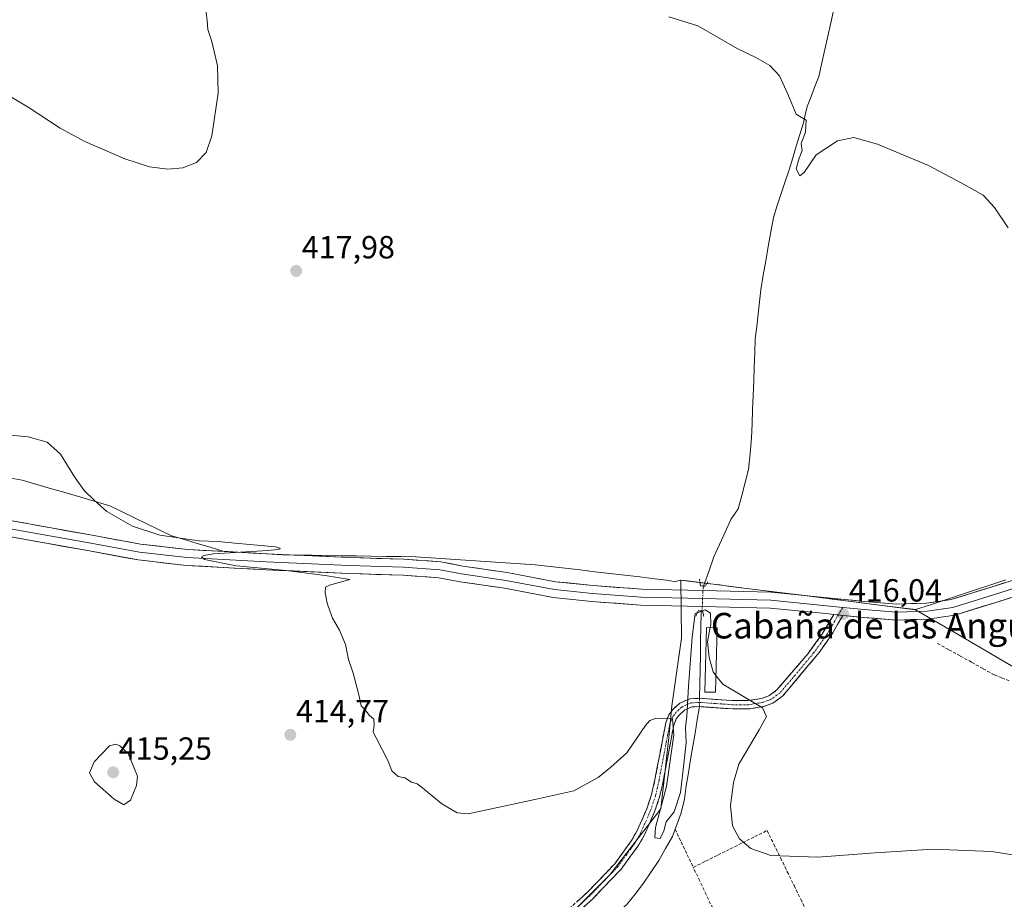
# Model space of a CAD drawing. Units: metres. Extents: x 566759 to 570206, y 4703306 to 4705653.
# Drawn here: x 567958 to 568266, y 4704189 to 4704465 of the extents above; entities that cross this region are included whole.
import ezdxf
from ezdxf.enums import TextEntityAlignment as Align

# ---------------------------------------------------------------- set-up
doc = ezdxf.new("R2010")
doc.units = ezdxf.units.M
doc.header["$MEASUREMENT"] = 0
for name, pattern in [('TRAZO_Y_PUNTO', [1, 0.5, -0.25, 0, -0.25]), ('TRAZOS2', [0.375, 0.25, -0.125]), ('TRAZOSX2', [1.5, 1, -0.5])]:
    doc.linetypes.add(name, pattern=pattern)
for name, color, linetype, lineweight in [('Camino', 19, 'TRAZOSX2', 0), ('Camino Cxs', 19, 'Continuous', 0), ('Camino eje', 19, 'TRAZO_Y_PUNTO', 0), ('Carátula', 7, 'Continuous', 5), ('Corriente artificial lineal', 5, 'TRAZOSX2', 13), ('Corriente natural lineal', 142, 'Continuous', 13), ('Corriente natural lineal oculto', 19, 'TRAZO_Y_PUNTO', 13), ('Cultivos herbáceos CxS', 92, 'Continuous', 0), ('Curva de nivel normal', 36, 'Continuous', 0), ('Estanque', 2, 'Continuous', 0), ('Estanque Cxs', 2, 'Continuous', 0), ('Layer 0', 7, 'Continuous', 0), ('Municipio', 9, 'Continuous', 13), ('Municipio CxS', 142, 'Continuous', 0), ('Pastizal CxS', 92, 'Continuous', 0), ('Puente lineal', 2, 'TRAZOS2', 0), ('Punto de cota en terreno', 7, 'Continuous', 0), ('Rótulo de punto de cota en terreno', 19, 'Continuous', 0), ('Texto cartográfico', 19, 'Continuous', 0)]:
    doc.layers.add(name, color=color, linetype=linetype, lineweight=lineweight)
doc.styles.add('Arial', font='txt', dxfattribs={"height": 0.2})

# ---------------------------------------------------------------- blocks, each defined once
blk = doc.blocks.new('*U150')
at = {"layer": 'Cultivos herbáceos CxS', "color": 92, "linetype": 'Continuous', "lineweight": 0}
blk.add_polyline3d([(568280.0939, 4704255.3545, 416.2257), (568250.2261, 4704272.8539, 416.089), (568238.1861, 4704279.9005, 416.0057), (568203.4117, 4704284.3387, 415.8728), (568186.2003, 4704286.4717, 415.7992), (568173.2317, 4704288.0789, 415.7532), (568166.7403, 4704288.8893, 415.7236), (568164.6715, 4704289.1497, 415.7184), (568164.8719, 4704271.0389, 415.143), (568161.8441, 4704249.8533, 415.1584), (568160.9129, 4704239.9515, 415.1374), (568158.4657, 4704217.5957, 415.056), (568142.4623, 4704196.9021, 414.3888), (568131.7001, 4704186.1403, 414.291), (568112.0269, 4704170.4057, 413.8018), (568081.5065, 4704146.3199, 413.254), (568038.4799, 4704093.6273, 412.794), (568026.8145, 4704074.4529, 412.0528), (568008.9873, 4704068.3201, 412.1339), (567983.5713, 4704058.8317, 410.9698), (567949.2441, 4704036.6565, 409.3932)], dxfattribs=at)
blk = doc.blocks.new('5PATER')
at = {"layer": 'Carátula', "linetype": 'Continuous', "lineweight": 5}
h = blk.add_hatch(color=250, dxfattribs=at)
edge = h.paths.add_edge_path()
edge.add_ellipse((0, 0.01), major_axis=(-1.33, -1.34), ratio=0.999422, start_angle=0, end_angle=360)

msp = doc.modelspace()

# ---------------------------------------------------------------- linework, layer by layer
at = {"layer": 'Camino', "color": 19, "linetype": 'TRAZOSX2', "lineweight": 0}
for points in [[(568123.07, 4704180.38), (568135.29, 4704191.28), (568143.99, 4704200.36), (568149.3, 4704207.67), (568150.94, 4704210.59), (568154.02, 4704217.56), (568155.53, 4704222.02), (568156.6, 4704226.72), (568159.97, 4704244.53), (568160.99, 4704247.01), (568161.92, 4704248.27), (568162.33, 4704248.82), (568164.4, 4704250.66), (568167.55, 4704252.03), (568170.58, 4704252.19), (568180.54, 4704251.49), (568185.8, 4704251.48), (568189.93, 4704252.13), (568192.25, 4704252.97), (568194.78, 4704254.78), (568204.52, 4704266.18), (568208.88, 4704272.18), (568212.55, 4704278.42)], [(568215.38, 4704278.13), (568212.08, 4704272.36), (568208.04, 4704266.54), (568196.57, 4704252.85), (568193.48, 4704250.64), (568190.59, 4704249.59), (568186, 4704248.87), (568181.01, 4704248.86), (568170.56, 4704249.58), (568168.16, 4704249.45), (568165.83, 4704248.43), (568164.26, 4704247.04), (568163.28, 4704245.72), (568162.49, 4704243.78), (568159.16, 4704226.19), (568158.05, 4704221.31), (568156.46, 4704216.61), (568153.28, 4704209.41), (568151.5, 4704206.26), (568146, 4704198.68), (568137.12, 4704189.42), (568128.51, 4704181.47)]]:
    msp.add_lwpolyline(points, dxfattribs=at)
at = {"layer": 'Camino Cxs', "color": 19, "linetype": 'Continuous', "lineweight": 0}
msp.add_lwpolyline([(568212.55, 4704278.42), (568215.38, 4704278.13)], dxfattribs=at)
msp.add_polyline3d([(568132.24, 4704188.56, 413.82), (568135.29, 4704191.28, 413.86), (568138.19, 4704194.31, 413.89), (568141.09, 4704197.33, 413.93), (568143.99, 4704200.36, 414.02), (568146.65, 4704204.02, 414.09), (568149.3, 4704207.67, 414.2), (568150.94, 4704210.59, 414.26), (568152.48, 4704214.08, 414.39), (568154.02, 4704217.56, 414.45), (568155.53, 4704222.02, 414.52), (568156.6, 4704226.72, 414.63), (568157.44, 4704231.17, 414.75), (568158.29, 4704235.63, 414.82), (568159.13, 4704240.08, 414.88), (568159.97, 4704244.53, 414.92), (568160.99, 4704247.01, 415), (568161.92, 4704248.27, 415.03), (568162.33, 4704248.82, 415.04), (568164.4, 4704250.66, 415.05), (568167.55, 4704252.03, 414.93), (568170.58, 4704252.19, 414.71), (568175.56, 4704251.84, 414.84), (568180.54, 4704251.49, 414.94), (568183.17, 4704251.49, 414.95), (568185.8, 4704251.48, 414.95), (568189.93, 4704252.13, 415), (568192.25, 4704252.97, 415.03), (568194.78, 4704254.78, 415.08), (568198.03, 4704258.58, 415.14), (568201.27, 4704262.38, 415.22), (568204.52, 4704266.18, 415.37), (568206.7, 4704269.18, 415.41), (568208.88, 4704272.18, 415.55), (568210.71, 4704275.3, 415.65), (568212.55, 4704278.42, 415.87), (568214, 4704278.27, 415.89), (568215.38, 4704278.13, 415.92), (568215.38, 4704278.13, 415.92), (568213.73, 4704275.25, 415.69), (568212.08, 4704272.36, 415.55), (568210.06, 4704269.45, 415.5), (568208.04, 4704266.54, 415.46), (568205.17, 4704263.12, 415.35), (568202.31, 4704259.7, 415.28), (568199.44, 4704256.27, 415.23), (568196.57, 4704252.85, 415.07), (568193.48, 4704250.64, 415.04), (568190.59, 4704249.59, 414.98), (568186, 4704248.87, 414.91), (568181.01, 4704248.86, 414.87), (568177.53, 4704249.1, 414.84), (568174.04, 4704249.34, 414.69), (568170.56, 4704249.58, 414.63), (568168.16, 4704249.45, 414.82), (568165.83, 4704248.43, 414.95), (568164.26, 4704247.04, 414.96), (568163.28, 4704245.72, 414.94), (568162.49, 4704243.78, 414.89), (568161.66, 4704239.38, 414.86), (568160.83, 4704234.99, 414.82), (568159.99, 4704230.59, 414.81), (568159.16, 4704226.19, 414.8), (568158.61, 4704223.75, 414.76), (568158.05, 4704221.31, 414.68), (568156.46, 4704216.61, 414.49), (568154.87, 4704213.01, 414.5), (568153.28, 4704209.41, 414.43), (568151.5, 4704206.26, 414.27), (568148.75, 4704202.47, 414.25), (568146, 4704198.68, 414.03), (568143.04, 4704195.59, 414.06), (568140.08, 4704192.51, 414.01), (568137.12, 4704189.42, 413.95), (568134.25, 4704186.77, 413.96)], dxfattribs=at)
at = {"layer": 'Camino eje', "color": 19, "linetype": 'TRAZO_Y_PUNTO', "lineweight": 0}
for points in [[(568215.4, 4704280.64), (568214.01, 4704278.27)], [(568214.01, 4704278.27), (568210.48, 4704272.27), (568208.46, 4704269.36), (568206.28, 4704266.36), (568200.55, 4704259.52), (568195.68, 4704253.82), (568192.87, 4704251.81), (568190.26, 4704250.86), (568185.9, 4704250.18), (568183.41, 4704250.17), (568180.78, 4704250.18), (568175.55, 4704250.54), (568170.57, 4704250.89), (568167.86, 4704250.74), (568166.28, 4704250.06), (568165.12, 4704249.55), (568164.08, 4704248.63), (568163.19, 4704247.79), (568162.6, 4704247), (568162.14, 4704246.37), (568161.63, 4704245.13), (568161.23, 4704244.16), (568157.88, 4704226.46), (568156.79, 4704221.67), (568155.24, 4704217.09), (568152.11, 4704210), (568151.29, 4704208.54), (568150.4, 4704206.97), (568147.75, 4704203.31), (568145, 4704199.52), (568140.56, 4704194.89), (568136.21, 4704190.35), (568131.9, 4704186.38)]]:
    msp.add_lwpolyline(points, dxfattribs=at)
at = {"layer": 'Corriente artificial lineal', "color": 5, "linetype": 'TRAZOSX2', "lineweight": 13}
for points in [[(568267.52, 4704257.66, 415.93), (568265.18, 4704258.58, 415.71), (568262.83, 4704259.5, 415.54), (568259.26, 4704261.48, 415.73), (568255.69, 4704263.47, 415.66), (568252.11, 4704265.45, 415.67), (568248.54, 4704267.43, 415.46), (568244.97, 4704269.42, 415.22)], [(568162.92, 4704211.2, 414.46), (568164.81, 4704207.22, 414.31), (568166.71, 4704203.23, 414.3), (568168.6, 4704199.25, 414.26)], [(568168.6, 4704199.25, 414.26), (568172.45, 4704201.18, 414.45), (568176.3, 4704203.1, 414.82), (568180.15, 4704205.03, 415.02), (568184, 4704206.95, 415.05), (568187.85, 4704208.88, 414.98), (568191.7, 4704210.8, 414.97), (568193.81, 4704206.49, 414.93), (568195.92, 4704202.19, 414.78), (568198.03, 4704197.88, 414.46), (568200.14, 4704193.58, 414.27), (568202.24, 4704189.27, 414.22), (568204.35, 4704184.97, 414.15), (568206.46, 4704180.66, 414.22), (568208.57, 4704176.36, 414.32), (568210.68, 4704172.05, 414.23)], [(568204.65, 4704120.46, 414.25), (568202.66, 4704124.91, 414.06), (568200.67, 4704129.36, 413.84), (568198.69, 4704133.81, 413.98), (568196.7, 4704138.26, 413.83), (568194.71, 4704142.71, 413.85), (568192.72, 4704147.17, 413.93), (568190.73, 4704151.62, 413.97), (568188.74, 4704156.07, 414.02), (568186.76, 4704160.52, 413.91), (568184.77, 4704164.97, 413.97), (568182.78, 4704169.42, 414.11), (568180.75, 4704173.68, 413.85), (568178.73, 4704177.94, 414.12), (568176.7, 4704182.2, 414.03), (568174.68, 4704186.47, 414.1), (568172.65, 4704190.73, 414.12), (568170.63, 4704194.99, 414.12), (568168.6, 4704199.25, 414.26)]]:
    msp.add_polyline3d(points, dxfattribs=at)
at = {"layer": 'Corriente natural lineal', "color": 142, "linetype": 'Continuous', "lineweight": 13}
for points in [[(568212.63, 4704467.84, 420.82), (568211.69, 4704463.64, 420.85), (568210.75, 4704459.44, 420.67), (568209.8, 4704455.23, 420.63), (568208.86, 4704451.03, 420.49), (568207.92, 4704446.83, 420.26), (568206.69, 4704443.67, 420.07), (568205.45, 4704440.52, 420.09), (568204.22, 4704437.36, 420.09), (568203.64, 4704434.84, 420.04), (568203.06, 4704432.31, 419.92), (568201.95, 4704428.64, 419.59), (568200.84, 4704424.97, 419.7), (568199.72, 4704421.29, 419.74), (568198.61, 4704417.62, 419.54), (568197.37, 4704413.89, 419.01), (568196.14, 4704410.15, 418.76), (568194.9, 4704406.42, 418.72), (568193.66, 4704402.68, 418.57), (568192.87, 4704398.16, 418.24), (568192.08, 4704393.63, 417.64), (568191.29, 4704389.11, 417.37), (568190.5, 4704384.58, 417.47), (568189.71, 4704380.06, 417.35), (568189.29, 4704376.22, 417.22), (568188.87, 4704372.38, 417.15), (568188.44, 4704368.53, 417.13), (568188.02, 4704364.69, 417.04), (568187.85, 4704360.26, 416.96), (568187.68, 4704355.84, 416.89), (568187.51, 4704351.41, 416.83), (568187.34, 4704346.98, 416.82), (568187.17, 4704342.55, 416.86), (568187, 4704338.13, 416.71), (568186.83, 4704333.7, 416.65), (568186.38, 4704328.76, 416.45), (568185.93, 4704323.81, 416.37), (568184.85, 4704319.7, 416.25), (568183.77, 4704315.6, 416.21), (568182.69, 4704311.49, 415.97), (568180.39, 4704308.1, 415.49), (568178.6, 4704304.22, 415.65), (568176.82, 4704300.34, 415.38), (568175.03, 4704296.46, 415.37), (568173.43, 4704291.88, 415.38), (568171.83, 4704287.3, 415.12)], [(568171.22, 4704279.46, 414.67), (568171.04, 4704278.95, 414.55), (568170.96, 4704274.49, 414.41), (568170.89, 4704270.03, 414.78), (568170.81, 4704265.57, 414.73), (568170.73, 4704261.11, 414.58), (568170.66, 4704256.65, 414.64), (568170.58, 4704252.19, 414.71)], [(568162.92, 4704211.2, 414.46), (568163.88, 4704213.76, 414.59), (568164.83, 4704216.31, 414.72), (568165.84, 4704220.59, 414.69), (568166.35, 4704224.74, 414.55), (568167.05, 4704228.88, 414.58), (568167.75, 4704233.02, 414.7), (568168.46, 4704237.16, 414.82), (568169.16, 4704241.3, 414.87), (568169.86, 4704245.44, 414.78), (568170.56, 4704249.58, 414.63)], [(568142.63, 4704183.12, 414.14), (568145.18, 4704185.31, 414.18), (568147.72, 4704187.49, 414.23), (568150.39, 4704190.88, 414.27), (568153.05, 4704194.26, 414.4), (568155.43, 4704197.83, 414.35), (568157.8, 4704201.4, 414.45), (568159.93, 4704205.14, 414.47), (568162.05, 4704208.87, 414.36), (568162.92, 4704211.2, 414.46)]]:
    msp.add_polyline3d(points, dxfattribs=at)
at = {"layer": 'Corriente natural lineal oculto', "color": 19, "linetype": 'TRAZO_Y_PUNTO', "lineweight": 13}
for points in [[(568171.83, 4704287.3, 415.12), (568171.66, 4704286.8, 415.2), (568171.51, 4704283.31, 415.77), (568171.36, 4704279.82, 414.75), (568171.22, 4704279.46, 414.67)], [(568170.58, 4704252.19, 414.71), (568170.56, 4704249.58, 414.63)]]:
    msp.add_polyline3d(points, dxfattribs=at)
at = {"layer": 'Cultivos herbáceos CxS', "color": 92, "linetype": 'Continuous', "lineweight": 0}
msp.add_polyline3d([(568280.09, 4704255.35, 416.23), (568250.23, 4704272.85, 416.09), (568238.19, 4704279.9, 416.01), (568203.41, 4704284.34, 415.87), (568186.2, 4704286.47, 415.8), (568173.23, 4704288.08, 415.75), (568166.74, 4704288.89, 415.72), (568164.67, 4704289.15, 415.72), (568164.87, 4704271.04, 415.14), (568161.84, 4704249.85, 415.16), (568160.91, 4704239.95, 415.14), (568158.47, 4704217.6, 415.06), (568142.46, 4704196.9, 414.39), (568131.7, 4704186.14, 414.29), (568112.03, 4704170.41, 413.8), (568081.51, 4704146.32, 413.25), (568038.48, 4704093.63, 412.79), (568026.81, 4704074.45, 412.05), (568008.99, 4704068.32, 412.13), (567983.57, 4704058.83, 410.97), (567949.24, 4704036.66, 409.39)], dxfattribs=at)
at = {"layer": 'Curva de nivel normal', "color": 36, "linetype": 'Continuous', "lineweight": 0}
for points in [[(568015.93, 4704468.48, 420), (568016.42, 4704464.3, 420), (568016.62, 4704461.51, 420), (568017.84, 4704457.79, 420), (568019.66, 4704450.13, 420), (568019.84, 4704441.58, 420), (568017.85, 4704428.18, 420), (568016.05, 4704422.98, 420), (568013.04, 4704419.92, 420), (568008.76, 4704418.17, 420), (568004.09, 4704417.79, 420), (567998.36, 4704418.57, 420), (567990.69, 4704421.06, 420), (567978.11, 4704426.47, 420), (567970.43, 4704430.58, 420), (567960.43, 4704437.16, 420), (567940.44, 4704449.02, 420), (567918.34, 4704462.82, 420), (567898.89, 4704472.46, 420)], [(568267.2, 4704399.44, 420), (568262.89, 4704405.8, 420), (568259.37, 4704409.61, 420), (568252.26, 4704413.63, 420), (568242.21, 4704418.95, 420), (568226.26, 4704425.63, 420), (568218.83, 4704427.69, 420), (568213.75, 4704426.65, 420), (568207.11, 4704422.24, 420), (568203.34, 4704416.72, 420), (568201.91, 4704415.73, 420), (568200.84, 4704417.88, 420), (568201.73, 4704421.26, 420), (568202.7, 4704423.59, 420), (568202.42, 4704425.85, 420), (568203.72, 4704429.37, 420), (568203.91, 4704433.14, 420), (568200.76, 4704434.99, 420), (568198.21, 4704441.25, 420), (568195.56, 4704447.02, 420), (568192.57, 4704450.28, 420), (568188.13, 4704452.77, 420), (568182.34, 4704455.55, 420), (568170.01, 4704462.66, 420), (568160.9, 4704465.43, 420)], [(567948.03, 4704335.11, 415), (567960.36, 4704333.97, 415), (567966.36, 4704332.3, 415), (567970.52, 4704328.57, 415), (567974.89, 4704321.45, 415), (567977.94, 4704317.17, 415), (567980.99, 4704314.22, 415), (567984.96, 4704310.64, 415), (567993.07, 4704306.1, 415), (568001.58, 4704303.26, 415), (568013.93, 4704301.49, 415), (568019.83, 4704301.26, 415), (568025.16, 4704300.7, 415), (568037.78, 4704299.58, 415), (568039.39, 4704299.04, 415), (568038.59, 4704298.78, 415), (568035.34, 4704298.42, 415), (568018.36, 4704297.38, 415), (568015.37, 4704296.86, 415), (568014.63, 4704296.46, 415), (568015.53, 4704295.58, 415), (568025.54, 4704293.68, 415), (568041.16, 4704292.17, 415), (568053.39, 4704290.58, 415), (568061.09, 4704289.39, 415), (568054.7, 4704287.59, 415), (568053.44, 4704286.91, 415), (568053.38, 4704285.26, 415), (568053.98, 4704281.92, 415), (568054.82, 4704279.59, 415), (568055.61, 4704277.26, 415), (568057.89, 4704273.51, 415), (568059.71, 4704268.98, 415), (568060.7, 4704264.27, 415), (568062.1, 4704259.99, 415), (568063.95, 4704252.85, 415), (568064.6, 4704249.83, 415), (568065.78, 4704248.68, 415), (568067.25, 4704246.81, 415), (568068.54, 4704245.69, 415), (568068.69, 4704243.61, 415), (568068.37, 4704241.53, 415), (568069.35, 4704239.77, 415), (568071.28, 4704235.9, 415), (568073.13, 4704232.54, 415), (568074.27, 4704229.51, 415), (568076.16, 4704227.73, 415), (568078.32, 4704227.23, 415), (568080.36, 4704225.93, 415), (568082.15, 4704225.39, 415), (568083.8, 4704224.19, 415), (568089.91, 4704219.15, 415), (568094.71, 4704216.31, 415), (568098.08, 4704216.03, 415), (568119.02, 4704220.47, 415), (568131.23, 4704223.24, 415), (568138.85, 4704227.36, 415), (568142.74, 4704230.6, 415), (568147.75, 4704235.1, 415), (568153.63, 4704243.69, 415), (568155, 4704245.21, 415), (568157.07, 4704245.98, 415), (568160.11, 4704245.81, 415), (568162.14, 4704245.75, 415), (568162.54, 4704240.72, 415), (568160.25, 4704224.6, 415), (568156.78, 4704211.74, 415), (568156.61, 4704208.51, 415), (568158.22, 4704208.25, 415), (568159.34, 4704210.72, 415), (568160.06, 4704213.46, 415), (568162.58, 4704216.6, 415), (568164.64, 4704222.68, 415), (568165.22, 4704228.02, 415), (568166.34, 4704238.26, 415), (568166.18, 4704243.02, 415), (568166.6, 4704246.58, 415), (568167.09, 4704255.88, 415), (568168.29, 4704271.33, 415), (568169.16, 4704278.68, 415), (568172.33, 4704279.9, 415), (568173.95, 4704278.86, 415), (568174.06, 4704275.26, 415), (568173.88, 4704274.29, 415)], [(568173.88, 4704274.29, 415), (568173.06, 4704269.94, 415), (568173.55, 4704264.96, 415), (568174.77, 4704260.44, 415), (568175.65, 4704259.35, 415)], [(568175.65, 4704259.35, 415), (568177.85, 4704256.63, 415), (568190.26, 4704249.19, 415), (568191.53, 4704246.45, 415), (568189.21, 4704242.28, 415), (568182.87, 4704231.53, 415), (568181.15, 4704225.79, 415), (568180.21, 4704218.63, 415), (568180.9, 4704212.25, 415), (568183.02, 4704208.15, 415), (568186.65, 4704205.14, 415), (568192.92, 4704202.94, 415), (568207.62, 4704202.43, 415), (568225.51, 4704203.81, 415), (568243.54, 4704204.91, 415), (568262.04, 4704204.21, 415), (568272.38, 4704202.5, 415)], [(567990.36, 4704218.79, 415), (567992.42, 4704220.24, 415), (567994.3, 4704224.89, 415), (567994.62, 4704227.77, 415), (567991.69, 4704234.93, 415), (567989.03, 4704237.27, 415), (567987.8, 4704237.85, 415), (567985.81, 4704237.29, 415), (567981.01, 4704232.26, 415), (567979.58, 4704228.86, 415), (567981.15, 4704226.03, 415), (567987.26, 4704220.55, 415), (567990.36, 4704218.79, 415)]]:
    msp.add_polyline3d(points, dxfattribs=at)
at = {"layer": 'Estanque', "color": 2, "linetype": 'Continuous', "lineweight": 0}
msp.add_polyline3d([(568175.52, 4704254.05, 414.93), (568172.23, 4704254.13, 414.71), (568172.33, 4704258.17, 414.63), (568172.43, 4704262.21, 414.61), (568172.53, 4704266.24, 414.79), (568172.63, 4704270.28, 414.78), (568172.73, 4704274.32, 414.51), (568176.03, 4704274.23, 415.16), (568175.93, 4704270.19, 415.2), (568175.83, 4704266.16, 415.18), (568175.72, 4704262.12, 415.18), (568175.62, 4704258.09, 415.27), (568175.52, 4704254.05, 414.93)], dxfattribs=at)
at = {"layer": 'Estanque Cxs', "color": 2, "linetype": 'Continuous', "lineweight": 0}
msp.add_polyline3d([(568176.03, 4704274.23, 415.16), (568175.93, 4704270.19, 415.2), (568175.83, 4704266.16, 415.18), (568175.72, 4704262.12, 415.18), (568175.62, 4704258.09, 415.27), (568175.52, 4704254.05, 414.93), (568172.23, 4704254.13, 414.71), (568172.33, 4704258.17, 414.63), (568172.43, 4704262.21, 414.61), (568172.53, 4704266.24, 414.79), (568172.63, 4704270.28, 414.78), (568172.73, 4704274.32, 414.51), (568176.03, 4704274.23, 415.16)], close=True, dxfattribs=at)
at = {"layer": 'Layer 0', "linetype": 'Continuous', "lineweight": 0}
for points in [[(568215.4, 4704280.64), (568222.09, 4704279.97), (568232.15, 4704279.17), (568241.81, 4704279.44), (568249.88, 4704280.63), (568262.58, 4704284.6), (568279.11, 4704289.76), (568298.16, 4704295.44), (568332.56, 4704306.16), (568371.72, 4704318.2), (568403.33, 4704329.31), (568431.25, 4704339.76), (568459.43, 4704350.08), (568490.91, 4704361.85), (568508.37, 4704367.54), (568520.55, 4704371.51), (568530.6, 4704374.95), (568539.6, 4704375.61), (568548.86, 4704375.22), (568559.57, 4704372.97), (568572.4, 4704370.45), (568588.15, 4704365.96)], [(568587.48, 4704363.55), (568571.82, 4704368.02), (568559.07, 4704370.52), (568548.54, 4704372.73), (568539.63, 4704373.11), (568531.1, 4704372.48), (568521.34, 4704369.14), (568509.15, 4704365.17), (568491.74, 4704359.49), (568460.29, 4704347.74), (568432.12, 4704337.42), (568404.19, 4704326.96), (568372.5, 4704315.82), (568333.3, 4704303.77), (568298.89, 4704293.05), (568279.84, 4704287.36), (568263.32, 4704282.21), (568250.43, 4704278.18), (568242.02, 4704276.94), (568232.08, 4704276.67), (568221.87, 4704277.48), (568215.38, 4704278.13)], [(567954.71, 4704307.82), (567980.45, 4704303.2), (567995.58, 4704300.43), (568010.37, 4704298.73), (568035.03, 4704297.41), (568060.93, 4704296.22), (568078.02, 4704295.69), (568089.6, 4704294.88), (568096.44, 4704293.54), (568110.32, 4704291.56), (568125.48, 4704288.66), (568137.25, 4704287.48), (568152.37, 4704286.3), (568171.62, 4704285.9), (568193.01, 4704285.37), (568210.57, 4704283.64), (568222.32, 4704282.46), (568232.21, 4704281.67), (568241.59, 4704281.93), (568249.32, 4704283.07), (568261.83, 4704286.98), (568278.38, 4704292.15)], [(567954.2, 4704305.37), (567980, 4704300.74), (567995.21, 4704297.96), (568010.16, 4704296.24), (568034.9, 4704294.91), (568060.83, 4704293.72), (568077.9, 4704293.2), (568089.27, 4704292.4), (568096.02, 4704291.08), (568109.91, 4704289.09), (568125.12, 4704286.18), (568137.03, 4704284.99), (568152.24, 4704283.8), (568171.56, 4704283.41), (568192.86, 4704282.88), (568210.32, 4704281.16), (568215.4, 4704280.64)], [(568212.55, 4704278.42), (568210.07, 4704278.67), (568192.7, 4704280.38), (568171.5, 4704280.91), (568152.12, 4704281.3), (568136.81, 4704282.5), (568124.76, 4704283.71), (568109.5, 4704286.63), (568095.6, 4704288.61), (568088.94, 4704289.92), (568077.77, 4704290.7), (568060.73, 4704291.23), (568034.78, 4704292.42), (568009.95, 4704293.75), (567994.85, 4704295.48), (567979.55, 4704298.28), (567953.7, 4704302.92)], [(568212.55, 4704278.42), (568215.38, 4704278.13)]]:
    msp.add_lwpolyline(points, dxfattribs=at)
for points in [[(567954.71, 4704307.82, 414.46), (567959, 4704307.05, 414.4), (567963.29, 4704306.28, 414.41), (567967.58, 4704305.51, 414.52), (567971.87, 4704304.74, 414.59), (567976.16, 4704303.97, 414.61), (567980.45, 4704303.2, 414.41), (567984.23, 4704302.5, 414.36), (567988.01, 4704301.81, 414.43), (567991.8, 4704301.12, 414.54), (567995.58, 4704300.43, 414.78), (568000.51, 4704299.86, 414.83), (568005.44, 4704299.3, 414.84), (568010.37, 4704298.73, 414.82), (568015.3, 4704298.47, 414.78), (568020.23, 4704298.2, 414.84), (568025.16, 4704297.94, 414.85), (568030.09, 4704297.68, 414.8), (568035.03, 4704297.41, 414.83), (568039.34, 4704297.21, 414.88), (568043.66, 4704297.02, 414.92), (568047.98, 4704296.82, 414.94), (568052.29, 4704296.62, 415.01), (568056.61, 4704296.42, 415.11), (568060.93, 4704296.22, 415.21), (568065.2, 4704296.09, 415.29), (568069.47, 4704295.96, 415.38), (568073.75, 4704295.82, 415.47), (568078.02, 4704295.69, 415.55), (568081.88, 4704295.42, 415.62), (568085.74, 4704295.15, 415.69), (568089.6, 4704294.88, 415.86), (568093.02, 4704294.21, 415.94), (568096.44, 4704293.54, 415.95), (568101.07, 4704292.88, 415.94), (568105.69, 4704292.22, 415.71), (568110.32, 4704291.56, 415.73), (568114.11, 4704290.84, 415.91), (568117.9, 4704290.11, 416.03), (568121.69, 4704289.39, 416.02), (568125.48, 4704288.66, 415.93), (568129.41, 4704288.27, 415.86), (568133.33, 4704287.88, 415.79), (568137.25, 4704287.48, 415.67), (568141.03, 4704287.19, 415.52), (568144.81, 4704286.89, 415.48), (568148.59, 4704286.6, 415.48), (568152.37, 4704286.3, 415.5), (568157.18, 4704286.2, 415.54), (568161.99, 4704286.1, 415.6), (568166.8, 4704286, 415.64), (568171.62, 4704285.9, 415.37), (568175.89, 4704285.8, 415.67), (568180.17, 4704285.69, 415.69), (568184.45, 4704285.59, 415.7), (568188.73, 4704285.48, 415.71), (568193.01, 4704285.37, 415.74), (568197.4, 4704284.94, 415.81), (568201.79, 4704284.51, 415.87), (568206.18, 4704284.08, 415.9), (568210.57, 4704283.64, 415.85), (568214.49, 4704283.25, 415.74), (568218.4, 4704282.85, 415.72), (568222.32, 4704282.46, 415.79), (568227.27, 4704282.07, 415.82), (568232.21, 4704281.67, 415.83), (568236.9, 4704281.8, 415.84), (568241.59, 4704281.93, 415.87), (568245.45, 4704282.5, 415.86), (568249.32, 4704283.07, 415.87), (568253.49, 4704284.38, 416.05), (568257.66, 4704285.68, 416.17), (568261.83, 4704286.98, 416.12), (568265.97, 4704288.27, 416.3)], [(568267.45, 4704283.5, 416.28), (568263.32, 4704282.21, 416.29), (568259.03, 4704280.87, 416.1), (568254.73, 4704279.53, 415.87), (568250.43, 4704278.18, 415.88), (568246.23, 4704277.56, 416.02), (568242.02, 4704276.94, 416.03), (568237.05, 4704276.81, 415.98), (568232.08, 4704276.67, 415.96), (568228.68, 4704276.94, 416.02), (568225.27, 4704277.21, 416.05), (568221.87, 4704277.48, 416.04), (568217.94, 4704277.87, 415.97), (568215.38, 4704278.13, 415.92), (568214, 4704278.27, 415.89), (568212.55, 4704278.42, 415.85), (568210.07, 4704278.67, 415.78), (568205.73, 4704279.1, 415.63), (568201.39, 4704279.52, 415.56), (568197.05, 4704279.95, 415.61), (568192.7, 4704280.38, 415.62), (568188.46, 4704280.48, 415.64), (568184.22, 4704280.59, 415.64), (568179.98, 4704280.7, 415.59), (568175.74, 4704280.8, 415.44), (568171.5, 4704280.91, 415.06), (568166.66, 4704281.01, 415.45), (568161.81, 4704281.11, 415.5), (568156.97, 4704281.2, 415.47), (568152.12, 4704281.3, 415.54), (568148.29, 4704281.6, 415.64), (568144.47, 4704281.9, 415.7), (568140.64, 4704282.2, 415.72), (568136.81, 4704282.5, 415.76), (568132.79, 4704282.9, 415.8), (568128.78, 4704283.31, 415.71), (568124.76, 4704283.71, 415.66), (568120.95, 4704284.44, 415.78), (568117.13, 4704285.17, 415.96), (568113.32, 4704285.9, 415.9), (568109.5, 4704286.63, 415.92), (568104.87, 4704287.29, 415.93), (568100.23, 4704287.95, 415.74), (568095.6, 4704288.61, 415.49), (568092.27, 4704289.27, 415.5), (568088.94, 4704289.92, 415.51), (568085.22, 4704290.18, 415.48), (568081.5, 4704290.44, 415.44), (568077.77, 4704290.7, 415.47), (568073.51, 4704290.83, 415.43), (568069.25, 4704290.96, 415.35), (568064.99, 4704291.09, 415.29), (568060.73, 4704291.23, 415.28), (568056.41, 4704291.42, 415.19), (568052.08, 4704291.62, 415.12), (568047.76, 4704291.82, 415.07), (568043.43, 4704292.02, 415.02), (568039.1, 4704292.22, 414.98), (568034.78, 4704292.42, 414.95), (568029.81, 4704292.68, 414.94), (568024.85, 4704292.95, 414.88), (568019.88, 4704293.21, 414.78), (568014.92, 4704293.48, 414.64), (568009.95, 4704293.75, 414.56), (568006.18, 4704294.18, 414.53), (568002.4, 4704294.61, 414.45), (567998.62, 4704295.05, 414.47), (567994.85, 4704295.48, 414.52), (567991.02, 4704296.18, 414.58), (567987.2, 4704296.88, 414.6), (567983.38, 4704297.58, 414.46), (567979.55, 4704298.28, 414.29), (567975.25, 4704299.05, 414.21), (567970.94, 4704299.82, 414.25), (567966.63, 4704300.6, 414.31), (567962.32, 4704301.37, 414.35), (567958.01, 4704302.14, 414.35), (567953.7, 4704302.92, 414.24)]]:
    msp.add_polyline3d(points, dxfattribs=at)
at = {"layer": 'Municipio', "color": 9, "linetype": 'Continuous', "lineweight": 13}
msp.add_polyline3d([(567953.9, 4704321.3, 414.69), (567958.55, 4704320.43, 414.75), (567963.12, 4704319.1, 414.82), (567967.69, 4704317.77, 414.84), (567972.25, 4704316.44, 414.83), (567976.82, 4704315.1, 414.86), (567981.39, 4704313.77, 414.96), (567985.96, 4704312.44, 415.04), (567989.82, 4704310.56, 415.07), (567993.68, 4704308.68, 415.14), (567997.55, 4704306.8, 415.09), (568001.41, 4704304.92, 415.05), (568005.27, 4704303.04, 415.11), (568009.29, 4704301.84, 415.06), (568013.32, 4704300.64, 414.98), (568017.34, 4704299.44, 414.89), (568021.36, 4704298.24, 414.86), (568025.99, 4704297.95, 414.85), (568030.61, 4704297.65, 414.8), (568035.24, 4704297.36, 414.83), (568039.86, 4704297.07, 414.9), (568044.51, 4704297, 414.92), (568049.17, 4704296.93, 414.95), (568053.82, 4704296.86, 415.02), (568058.48, 4704296.79, 415.12), (568063.13, 4704296.72, 415.21), (568067.79, 4704296.65, 415.29), (568072.44, 4704296.58, 415.38), (568077.1, 4704296.51, 415.49), (568081.75, 4704296.44, 415.54), (568086.42, 4704296.13, 415.63), (568091.09, 4704295.83, 415.95), (568095.77, 4704295.53, 416.01), (568100.44, 4704295.22, 416.02), (568105.11, 4704294.91, 415.84), (568109.79, 4704294.61, 415.73), (568114.46, 4704294.3, 415.88), (568119.13, 4704294, 416.05), (568123.8, 4704293.45, 416.08), (568128.48, 4704292.9, 416.07), (568133.15, 4704292.35, 416.03), (568137.82, 4704291.8, 415.9), (568142.5, 4704291.25, 415.71), (568147.17, 4704290.7, 415.57), (568151.84, 4704290.15, 415.49), (568156.52, 4704289.6, 415.49), (568161.19, 4704289.05, 415.51), (568162.6, 4704288.59, 415.5), (568164.62, 4704289.16, 415.54), (568168.72, 4704288.65, 415.24), (568172.82, 4704288.15, 415.08), (568176.92, 4704287.64, 415.57), (568179.43, 4704287.32, 415.56), (568181.94, 4704287.01, 415.55), (568186.22, 4704286.48, 415.6), (568190.51, 4704285.95, 415.67), (568194.79, 4704285.41, 415.75), (568199.08, 4704284.88, 415.83), (568203.36, 4704284.35, 415.89), (568207.71, 4704283.8, 415.9), (568212.05, 4704283.24, 415.82), (568216.4, 4704282.69, 415.71), (568220.75, 4704282.13, 415.8), (568225.1, 4704281.58, 415.87), (568229.45, 4704281.03, 415.9), (568233.79, 4704280.47, 415.96), (568238.14, 4704279.92, 416.04), (568242.85, 4704281.47, 415.92), (568247.57, 4704283.02, 415.85), (568252.28, 4704284.57, 415.98), (568256.99, 4704286.12, 416.12), (568261.71, 4704287.67, 416.06), (568266.42, 4704289.22, 416.37)], dxfattribs=at)
msp.add_polyline3d([(567953.9, 4704321.3, 414.69), (567958.55, 4704320.43, 414.75), (567963.12, 4704319.1, 414.82), (567967.69, 4704317.77, 414.84), (567972.25, 4704316.44, 414.83), (567976.82, 4704315.1, 414.86), (567981.39, 4704313.77, 414.96), (567985.96, 4704312.44, 415.04), (567989.82, 4704310.56, 415.07), (567993.68, 4704308.68, 415.14), (567997.55, 4704306.8, 415.09), (568001.41, 4704304.92, 415.05), (568005.27, 4704303.04, 415.11), (568009.29, 4704301.84, 415.06), (568013.32, 4704300.64, 414.98), (568017.34, 4704299.44, 414.89), (568021.36, 4704298.24, 414.86), (568025.99, 4704297.95, 414.85), (568030.61, 4704297.65, 414.8), (568035.24, 4704297.36, 414.83), (568039.86, 4704297.07, 414.9), (568044.51, 4704297, 414.92), (568049.17, 4704296.93, 414.95), (568053.82, 4704296.86, 415.02), (568058.48, 4704296.79, 415.12), (568063.13, 4704296.72, 415.21), (568067.79, 4704296.65, 415.29), (568072.44, 4704296.58, 415.38), (568077.1, 4704296.51, 415.49), (568081.75, 4704296.44, 415.54), (568086.42, 4704296.13, 415.63), (568091.09, 4704295.83, 415.95), (568095.77, 4704295.53, 416.01), (568100.44, 4704295.22, 416.02), (568105.11, 4704294.91, 415.84), (568109.79, 4704294.61, 415.73), (568114.46, 4704294.3, 415.88), (568119.13, 4704294, 416.05), (568123.8, 4704293.45, 416.08), (568128.48, 4704292.9, 416.07), (568133.15, 4704292.35, 416.03), (568137.82, 4704291.8, 415.9), (568142.5, 4704291.25, 415.71), (568147.17, 4704290.7, 415.57), (568151.84, 4704290.15, 415.49), (568156.52, 4704289.6, 415.49), (568161.19, 4704289.05, 415.51), (568162.6, 4704288.59, 415.5), (568164.62, 4704289.16, 415.54), (568168.72, 4704288.65, 415.24), (568172.82, 4704288.15, 415.08), (568176.92, 4704287.64, 415.57), (568179.43, 4704287.32, 415.56), (568181.94, 4704287.01, 415.55), (568186.22, 4704286.48, 415.6), (568190.51, 4704285.95, 415.67), (568194.79, 4704285.41, 415.75), (568199.08, 4704284.88, 415.83), (568203.36, 4704284.35, 415.89), (568207.71, 4704283.8, 415.9), (568212.05, 4704283.24, 415.82), (568216.4, 4704282.69, 415.71), (568220.75, 4704282.13, 415.8), (568225.1, 4704281.58, 415.87), (568229.45, 4704281.03, 415.9), (568233.79, 4704280.47, 415.96), (568238.14, 4704279.92, 416.04), (568242.85, 4704281.47, 415.92), (568247.57, 4704283.02, 415.85), (568252.28, 4704284.57, 415.98), (568256.99, 4704286.12, 416.12), (568261.71, 4704287.67, 416.06), (568266.42, 4704289.22, 416.37)], dxfattribs=at)
at = {"layer": 'Municipio CxS', "color": 142, "linetype": 'Continuous', "lineweight": 0}
for points in [[(568266.42, 4704289.22, 416.37), (568261.71, 4704287.67, 416.06), (568256.99, 4704286.12, 416.12), (568252.28, 4704284.57, 415.98), (568247.57, 4704283.02, 415.85), (568242.85, 4704281.47, 415.92), (568238.14, 4704279.92, 416.04), (568238.14, 4704279.92, 416.04), (568233.79, 4704280.47, 415.96), (568229.45, 4704281.03, 415.9), (568225.1, 4704281.58, 415.87), (568220.75, 4704282.13, 415.8), (568216.4, 4704282.69, 415.71), (568212.05, 4704283.24, 415.82), (568207.71, 4704283.8, 415.9), (568203.36, 4704284.35, 415.89), (568199.08, 4704284.88, 415.83), (568194.79, 4704285.41, 415.75), (568190.51, 4704285.95, 415.67), (568186.22, 4704286.48, 415.6), (568181.94, 4704287.01, 415.55), (568179.43, 4704287.32, 415.56), (568176.92, 4704287.64, 415.57), (568172.82, 4704288.15, 415.08), (568168.72, 4704288.65, 415.24), (568164.62, 4704289.16, 415.54), (568162.6, 4704288.59, 415.5), (568161.19, 4704289.05, 415.51), (568156.52, 4704289.6, 415.49), (568151.84, 4704290.15, 415.49), (568147.17, 4704290.7, 415.57), (568142.5, 4704291.25, 415.71), (568137.82, 4704291.8, 415.9), (568133.15, 4704292.35, 416.03), (568128.48, 4704292.9, 416.07), (568123.8, 4704293.45, 416.08), (568119.13, 4704294, 416.05), (568114.46, 4704294.3, 415.88), (568109.79, 4704294.61, 415.73), (568105.11, 4704294.91, 415.84), (568100.44, 4704295.22, 416.02), (568095.77, 4704295.53, 416.01), (568091.09, 4704295.83, 415.95), (568086.42, 4704296.13, 415.63), (568081.75, 4704296.44, 415.54), (568077.1, 4704296.51, 415.49), (568072.44, 4704296.58, 415.38), (568067.79, 4704296.65, 415.29), (568063.13, 4704296.72, 415.21), (568058.48, 4704296.79, 415.12), (568053.82, 4704296.86, 415.02), (568049.17, 4704296.93, 414.95), (568044.51, 4704297, 414.92), (568039.86, 4704297.07, 414.9), (568035.24, 4704297.36, 414.83), (568030.61, 4704297.65, 414.8), (568025.99, 4704297.95, 414.85), (568021.36, 4704298.24, 414.86), (568017.34, 4704299.44, 414.89), (568013.32, 4704300.64, 414.98), (568009.29, 4704301.84, 415.06), (568005.27, 4704303.04, 415.11), (568001.41, 4704304.92, 415.05), (567997.55, 4704306.8, 415.09), (567993.68, 4704308.68, 415.14), (567989.82, 4704310.56, 415.07), (567985.96, 4704312.44, 415.04), (567981.39, 4704313.77, 414.96), (567976.82, 4704315.1, 414.86), (567972.25, 4704316.44, 414.83), (567967.69, 4704317.77, 414.84), (567963.12, 4704319.1, 414.82), (567958.55, 4704320.43, 414.75), (567953.9, 4704321.3, 414.69)], [(567953.9, 4704321.3, 414.69), (567958.55, 4704320.43, 414.75), (567963.12, 4704319.1, 414.82), (567967.69, 4704317.77, 414.84), (567972.25, 4704316.44, 414.83), (567976.82, 4704315.1, 414.86), (567981.39, 4704313.77, 414.96), (567985.96, 4704312.44, 415.04), (567989.82, 4704310.56, 415.07), (567993.68, 4704308.68, 415.14), (567997.55, 4704306.8, 415.09), (568001.41, 4704304.92, 415.05), (568005.27, 4704303.04, 415.11), (568009.29, 4704301.84, 415.06), (568013.32, 4704300.64, 414.98), (568017.34, 4704299.44, 414.89), (568021.36, 4704298.24, 414.86), (568025.99, 4704297.95, 414.85), (568030.61, 4704297.65, 414.8), (568035.24, 4704297.36, 414.83), (568039.86, 4704297.07, 414.9), (568044.51, 4704297, 414.92), (568049.17, 4704296.93, 414.95), (568053.82, 4704296.86, 415.02), (568058.48, 4704296.79, 415.12), (568063.13, 4704296.72, 415.21), (568067.79, 4704296.65, 415.29), (568072.44, 4704296.58, 415.38), (568077.1, 4704296.51, 415.49), (568081.75, 4704296.44, 415.54), (568086.42, 4704296.13, 415.63), (568091.09, 4704295.83, 415.95), (568095.77, 4704295.53, 416.01), (568100.44, 4704295.22, 416.02), (568105.11, 4704294.91, 415.84), (568109.79, 4704294.61, 415.73), (568114.46, 4704294.3, 415.88), (568119.13, 4704294, 416.05), (568123.8, 4704293.45, 416.08), (568128.48, 4704292.9, 416.07), (568133.15, 4704292.35, 416.03), (568137.82, 4704291.8, 415.9), (568142.5, 4704291.25, 415.71), (568147.17, 4704290.7, 415.57), (568151.84, 4704290.15, 415.49), (568156.52, 4704289.6, 415.49), (568161.19, 4704289.05, 415.51), (568162.6, 4704288.59, 415.5), (568164.62, 4704289.16, 415.54), (568168.72, 4704288.65, 415.24), (568172.82, 4704288.15, 415.08), (568176.92, 4704287.64, 415.57), (568179.43, 4704287.32, 415.56), (568181.94, 4704287.01, 415.55), (568186.22, 4704286.48, 415.6), (568190.51, 4704285.95, 415.67), (568194.79, 4704285.41, 415.75), (568199.08, 4704284.88, 415.83), (568203.36, 4704284.35, 415.89), (568207.71, 4704283.8, 415.9), (568212.05, 4704283.24, 415.82), (568216.4, 4704282.69, 415.71), (568220.75, 4704282.13, 415.8), (568225.1, 4704281.58, 415.87), (568229.45, 4704281.03, 415.9), (568233.79, 4704280.47, 415.96), (568238.14, 4704279.92, 416.04), (568242.85, 4704281.47, 415.92), (568247.57, 4704283.02, 415.85), (568252.28, 4704284.57, 415.98), (568256.99, 4704286.12, 416.12), (568261.71, 4704287.67, 416.06), (568266.42, 4704289.22, 416.37)]]:
    msp.add_polyline3d(points, dxfattribs=at)
at = {"layer": 'Pastizal CxS', "color": 92, "linetype": 'Continuous', "lineweight": 0}
for points in [[(567949.24, 4704036.66, 409.39), (567983.57, 4704058.83, 410.97), (568008.99, 4704068.32, 412.13), (568026.81, 4704074.45, 412.05), (568038.48, 4704093.63, 412.79), (568081.51, 4704146.32, 413.25), (568112.03, 4704170.41, 413.8), (568131.7, 4704186.14, 414.29), (568142.46, 4704196.9, 414.39), (568158.47, 4704217.6, 415.06), (568160.91, 4704239.95, 415.14), (568161.84, 4704249.85, 415.16), (568164.87, 4704271.04, 415.14), (568164.67, 4704289.15, 415.72), (568166.74, 4704288.89, 415.72), (568173.23, 4704288.08, 415.75), (568186.2, 4704286.47, 415.8), (568203.41, 4704284.34, 415.87), (568238.19, 4704279.9, 416.01), (568250.23, 4704272.85, 416.09), (568280.09, 4704255.35, 416.23)], [(568280.09, 4704255.35, 416.23), (568250.23, 4704272.85, 416.09), (568238.19, 4704279.9, 416.01), (568203.41, 4704284.34, 415.87), (568186.2, 4704286.47, 415.8), (568173.23, 4704288.08, 415.75), (568166.74, 4704288.89, 415.72), (568164.67, 4704289.15, 415.72), (568164.87, 4704271.04, 415.14), (568161.84, 4704249.85, 415.16), (568160.91, 4704239.95, 415.14), (568158.47, 4704217.6, 415.06), (568142.46, 4704196.9, 414.39), (568131.7, 4704186.14, 414.29), (568112.03, 4704170.41, 413.8), (568081.51, 4704146.32, 413.25), (568038.48, 4704093.63, 412.79), (568026.81, 4704074.45, 412.05), (568008.99, 4704068.32, 412.13), (567983.57, 4704058.83, 410.97), (567949.24, 4704036.66, 409.39)]]:
    msp.add_polyline3d(points, dxfattribs=at)
at = {"layer": 'Puente lineal', "color": 2, "linetype": 'TRAZOS2', "lineweight": 0}
for points in [[(568170.53, 4704289.51, 415.1), (568170.86, 4704287.39, 415.13), (568172.32, 4704287.26, 415.18), (568173.11, 4704288.58, 415.07)], [(568171.86, 4704277.74, 414.39), (568171.59, 4704279.39, 414.62), (568170.2, 4704279.65, 414.84), (568169.41, 4704277.87, 414.7)]]:
    msp.add_polyline3d(points, dxfattribs=at)

# ---------------------------------------------------------------- block references
at = {"layer": 'Cultivos herbáceos CxS', "color": 92, "linetype": 'Continuous', "lineweight": 0}
msp.add_blockref('*U150', (0, 0), dxfattribs=at)
at = {"layer": 'Punto de cota en terreno', "linetype": 'Continuous', "lineweight": 0}
for p in [(568044.28, 4704385.92, 417.98), (568215.54, 4704278.51, 416.04), (568042.44, 4704240.74, 414.77), (567987, 4704229, 415.25)]:
    msp.add_blockref('5PATER', p, dxfattribs=at)

# ---------------------------------------------------------------- texts
at = {"layer": 'Rótulo de punto de cota en terreno', "color": 19, "linetype": 'Continuous', "lineweight": 0, "style": 'Arial'}
for s, p in [('417,98', (568046.04, 4704387.68)), ('416,04', (568217.3, 4704280.27)), ('414,77', (568044.2, 4704242.5)), ('415,25', (567988.76, 4704230.76))]:
    msp.add_text(s, height=7, dxfattribs=at).set_placement(p, align=Align.BOTTOM_LEFT)
at = {"layer": 'Texto cartográfico', "color": 19, "linetype": 'Continuous', "lineweight": 0, "style": 'Arial'}
msp.add_text('Cabaña de las Anguilas', height=8, dxfattribs=at).set_placement((568232.48, 4704274.9), align=Align.MIDDLE_CENTER)

doc.saveas('drawing.dxf')
